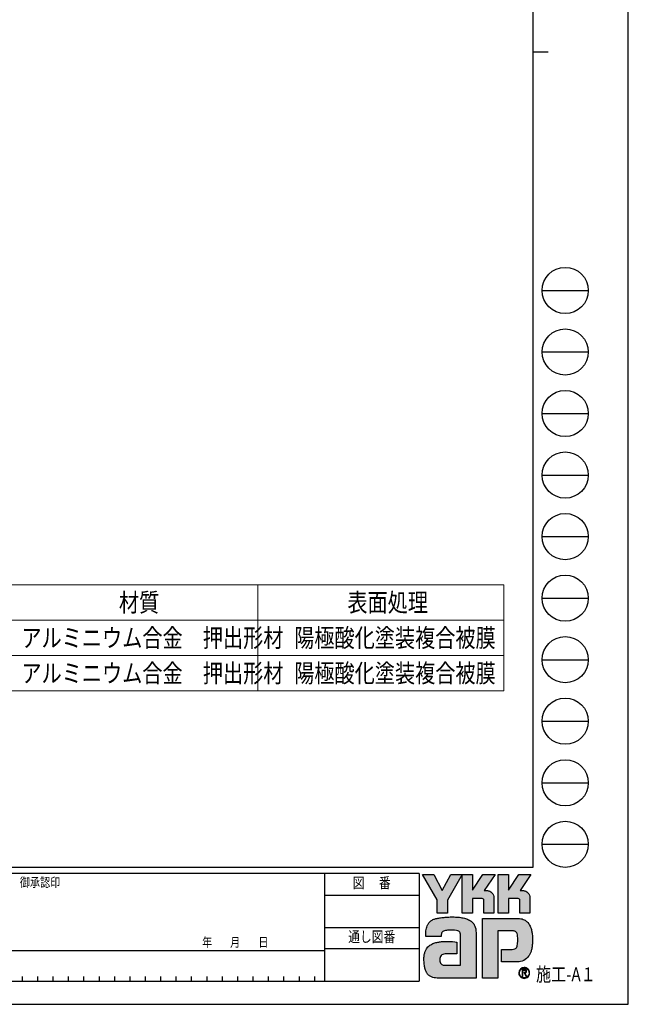
# Model space of a CAD drawing. Units: millimetres. Extents: x 0 to 8410, y 0 to 5940.
# Drawn here: x 6432 to 8410, y 0 to 3200 of the extents above; entities that cross this region are included whole.
import ezdxf
from ezdxf.enums import TextEntityAlignment as Align

# ---------------------------------------------------------------- set-up
doc = ezdxf.new("R2010")
doc.units = ezdxf.units.MM
doc.layers.add('USER1', color=3, linetype='Continuous', lineweight=13)
doc.layers.add('YKK_ZWAK', color=7, linetype='Continuous', lineweight=30)
doc.styles.add('text-b', font='extslim2.shx', dxfattribs={"width": 0.8, "bigfont": 'extfont2.shx'})

msp = doc.modelspace()

# ---------------------------------------------------------------- hatches: boundary and pattern name
at = {"layer": 'YKK_ZWAK', "linetype": 'ByBlock', "lineweight": -2}
h = msp.add_hatch(color=256, dxfattribs=at)
edge = h.paths.add_edge_path()
edge.add_arc((8071.699743638502, 101.8440997120164), 17.60746892393451, 44.93442000000285, 90.08535600000255)
edge.add_arc((8071.701705891415, 101.8103019843931), 17.64126964090813, 90.09156552177431, 179.923629932956)
edge.add_arc((8071.59418968362, 101.7911705073003), 17.53378962344496, 179.8606450800951, 225.1439939985764)
edge.add_arc((8071.678286344507, 101.7892219438158), 17.59182972906836, 224.9453553885787, 269.9844512830166)
edge.add_arc((8071.677208071625, 101.8760827517587), 17.67869027553202, 269.9880223087077, 314.9377721061914)
edge.add_arc((8071.796292280636, 101.7619566767586), 17.51378999492805, 314.9257166602815, 360.2350799932708)
edge.add_arc((8071.839445073836, 101.8980011247144), 17.47060770057977, 359.7894949650353, 405.1328750314316)
edge.add_line((8084.164347772398, 114.2802023384955), (8084.164346675578, 114.2802017152738))
edge = h.paths.add_edge_path(flags=16)
edge.add_arc((8071.643626434605, 101.6256216218994), 15.60539496128136, 224.628219000001, 270.1097310000005, ccw=False)
edge.add_arc((8071.527234358711, 101.767044031254), 15.62297575417259, 179.755127369646, 225.2972179378844, ccw=False)
edge.add_arc((8071.591169523911, 101.8671462026368), 15.68680365113114, 134.8007046283088, 180.1217460165476, ccw=False)
edge.add_arc((8071.636904949434, 101.9561537519442), 15.65616367897303, 89.86602478721397, 135.148996271344, ccw=False)
edge.add_arc((8071.705201628127, 101.8371095170442), 15.77519693816796, 45.03107645709707, 90.11509058956278, ccw=False)
edge.add_arc((8071.71573311829, 101.8320443487986), 15.77134150459539, 0.0064280881064178175, 45.071149570043985, ccw=False)
edge.add_arc((8071.648433335253, 101.8588978974238), 15.83866105162768, 270.09072013900766, 359.9092589945101, ccw=False)
edge.add_line((8071.673511708285, 86.02025669991092), (8071.673513357556, 86.02025527985468))
edge = h.paths.add_edge_path(flags=0)
edge.add_arc((8074.008161172626, 107.4972776171567), 3.352834554276566, -1.6106014017748862, 42.86139266983258, ccw=False)
edge.add_line((8077.359671127938, 107.4030408526595), (8077.220407717986, 106.3316013750323))
edge.add_line((8077.220407717986, 106.3316013750323), (8076.836987703456, 105.4869905901551))
edge.add_line((8076.836987703456, 105.4869905901551), (8076.261348266239, 104.8434290954457))
edge.add_line((8076.261348266239, 104.8434290954456), (8075.546129000876, 104.3751065090581))
edge.add_line((8075.546129000876, 104.3751065090581), (8074.743290281359, 104.0558728388593))
edge.add_line((8074.743290281359, 104.0558728388593), (8073.904452871365, 103.8595780927157))
edge.add_line((8073.904452871365, 103.8595780927157), (8073.082256365459, 103.7610911093565))
edge.add_line((8073.082256365459, 103.7610911093565), (8072.328661137619, 103.7339222863609))
edge.add_line((8072.328661137619, 103.7339222863609), (8070.344318228071, 103.7339222863609))
edge.add_line((8070.344318228071, 103.7339222863609), (8071.345828965752, 102.0304370845339))
edge.add_line((8071.345828965752, 102.0304370845339), (8077.893175697413, 90.7845820260606))
edge.add_line((8077.893175697409, 90.7845820260606), (8080.513948285632, 90.7845820260606))
edge.add_line((8080.513948285632, 90.7845820260606), (8074.200593042018, 101.6093203281014))
edge.add_line((8074.200593042018, 101.6093203281014), (8074.791514942173, 101.7268254875575))
edge.add_line((8074.791514942173, 101.7268254875575), (8075.355268019334, 101.8759144037461))
edge.add_line((8075.355268019334, 101.8759144037461), (8075.89015422206, 102.0562474663797))
edge.add_line((8075.89015422206, 102.0562474663797), (8076.39515471949, 102.2678246754583))
edge.add_line((8076.39515471949, 102.2678246754583), (8076.867892239617, 102.5106460309818))
edge.add_line((8076.867892239617, 102.5106460309818), (8077.307687561857, 102.7847115329504))
edge.add_line((8077.307687561857, 102.7847115329504), (8077.712503024493, 103.0893419607893))
edge.add_line((8077.712503024493, 103.0893419607893), (8078.080300965796, 103.4248769247852))
edge.add_arc((8074.074070987469, 107.2430610076502), 5.534293842026559, 316.3767372757107, 361.6565045120804)
edge.add_line((8079.606052008886, 107.4030432209456), (8079.581718046593, 107.9888995777667))
edge.add_line((8079.581718046593, 107.9888995777667), (8079.508362224506, 108.5536714857887))
edge.add_line((8079.508362224506, 108.5536714857887), (8079.387460962175, 109.0956895045518))
edge.add_line((8079.387460962175, 109.0956895045518), (8079.218674649316, 109.6122367517566))
edge.add_line((8079.218674649316, 109.6122367517566), (8079.003361727073, 110.1019547862531))
edge.add_line((8079.003361727073, 110.1019547862531), (8078.741182585165, 110.5621267257419))
edge.add_line((8078.741182585165, 110.5621267257419), (8078.433495664741, 110.9917337393605))
edge.add_line((8078.433495664741, 110.9917337393605), (8078.080300965796, 111.3880589448095))
edge.add_line((8078.080300965796, 111.3880589448095), (8077.617412144007, 111.7972893411815))
edge.add_line((8077.617412144007, 111.7972893411815), (8077.103242168817, 112.1538801429994))
edge.add_line((8077.103242168817, 112.1538801429994), (8076.540507922516, 112.4578313502632))
edge.add_line((8076.540507922516, 112.4578313502632), (8075.931586677127, 112.7077845218231))
edge.add_line((8075.931586677127, 112.7077845218231), (8075.278516094369, 112.9034000473917))
edge.add_line((8075.278516094369, 112.9034000473917), (8074.583673446257, 113.0436590961068))
edge.add_line((8074.583673446257, 113.0436590961068), (8073.849436004799, 113.1285616679682))
edge.add_line((8073.849436004799, 113.1285616679682), (8073.077501821435, 113.1570889321136))
edge.add_line((8073.077501821435, 113.1570889321137), (8065.498419036513, 113.1570889321137))
edge.add_line((8065.498419036513, 113.1570889321137), (8065.498419036513, 90.85929628929871))
edge.add_line((8065.498419036513, 90.85929628929871), (8067.789090425334, 90.85929628929871))
edge.add_line((8067.789090425334, 90.85929628929871), (8067.789090425334, 110.8827188370905))
edge.add_line((8067.789090425334, 110.8827188370905), (8073.077501821435, 110.8827188370905))
edge.add_line((8073.077501821435, 110.8827188370905), (8073.623595163649, 110.864719491856))
edge.add_line((8073.623595163647, 110.864719491856), (8074.137425528553, 110.8114006767269))
edge.add_line((8074.137425528553, 110.8114006767269), (8074.617634475002, 110.7231020019911))
edge.add_line((8074.617634475002, 110.7231020019911), (8075.062863561845, 110.6005026882233))
edge.add_line((8075.062863561845, 110.6005026882233), (8075.471754347928, 110.4442819559983))
edge.add_line((8075.471754347928, 110.4442819559983), (8075.842948392105, 110.2547794156036))
edge.add_line((8075.842948392105, 110.2547794156036), (8076.174747642939, 110.0323346773269))
edge.add_line((8076.174747642937, 110.0323346773269), (8076.465793659279, 109.7779665720306))
edge = h.paths.add_edge_path()
edge.add_arc((7838.368876751822, 45.94053921110367), 238.0028854164259, 87.51793533789117, 91.66438817798303, ccw=False)
edge.add_arc((7841.460670206267, 112.2238646296812), 171.6479889324786, 81.92630775827178, 87.59083149003902, ccw=False)
edge.add_arc((7850.587459734436, 174.7698156796641), 108.4404435454751, 73.67137372319672, 82.0594330221652, ccw=False)
edge.add_arc((7864.126025734535, 220.0822248061167), 61.14992005635714, 60.60528288235503, 73.90849856205972, ccw=False)
edge.add_arc((7869.668690823146, 231.1354965118695), 48.80282772042599, 52.173471518694726, 59.905419987328685, ccw=False)
edge.add_arc((7874.625693885285, 237.5521925872233), 40.6944741192941, 43.55041761169451, 52.145605771503426, ccw=False)
edge.add_arc((7877.356504975942, 240.1913862279744), 36.89689698669204, 34.48659260316282, 43.5018201335609, ccw=False)
edge.add_arc((7877.375560093496, 240.2476320007015), 36.84936070070587, 25.589150532184817, 34.43128324084961, ccw=False)
edge.add_arc((7874.096843978333, 238.7113655055446), 40.47002977378766, 17.430889992148195, 25.545905045019026, ccw=False)
edge.add_line((7912.708448194006, 250.8343737866387), (7914.127321716263, 245.0980628767366))
edge.add_line((7914.127321716263, 245.0980628767366), (7914.931179266651, 238.9572296591455))
edge.add_line((7914.931179266651, 238.9572296591455), (7915.184868151373, 232.4139582509314))
edge.add_line((7915.184868151371, 232.4139582509314), (7915.184868151371, 85))
edge.add_line((7915.184868151371, 84.99999999999999), (7794.552237558145, 85.00000000000014))
edge.add_arc((7794.058422889453, 177.9026929356539), 92.9040053368173, 263.6848746649659, 270.30454692996716, ccw=False)
edge.add_arc((7789.801088644252, 139.9912781939369), 54.75438053932343, 253.691018885623, 263.74909316651605, ccw=False)
edge.add_arc((7784.772394305888, 122.7188653221762), 36.7648515796752, 239.8785013092501, 253.6535482446689, ccw=False)
edge.add_arc((7782.026075571899, 117.7239790843846), 31.06653594424761, 223.6420534782413, 239.6366294170112, ccw=False)
edge.add_arc((7785.335551200498, 120.635134094239), 35.47106877730126, 208.2977657543149, 223.355606159757, ccw=False)
edge.add_arc((7800.00428678726, 128.4420053640282), 52.08776822076726, 196.3102007627962, 208.2099283034402, ccw=False)
edge.add_arc((7833.692694029115, 138.3940807081978), 87.21535973156637, 187.8047148541562, 196.3697110093865, ccw=False)
edge.add_arc((7897.496969579555, 147.3684827548413), 151.6474625896684, 181.9094794174699, 187.8904176513079, ccw=False)
edge.add_arc((7843.132965815566, 146.5129581405301), 97.28984060791895, 174.5558801097798, 182.4727230497099, ccw=False)
edge.add_arc((7813.981852179944, 149.3049198473097), 68.00533601117411, 164.9753667854606, 174.5673877291292, ccw=False)
edge.add_arc((7797.457052887565, 153.7109472093151), 50.90326034781417, 153.891777935297, 164.9434116692619, ccw=False)
edge.add_arc((7789.928072917767, 157.3311678257037), 42.54940654405517, 142.0468818398376, 153.8077060405064, ccw=False)
edge.add_arc((7788.474955217282, 158.3719693887292), 40.76355778361718, 130.6022050713186, 141.944269337734, ccw=False)
edge.add_arc((7790.875174335808, 155.4865749053497), 44.51638816741004, 120.6072426230107, 130.5308147201121, ccw=False)
edge.add_arc((7795.615211250198, 147.426601044808), 53.86682392469975, 112.58837614452091, 120.5816154340441, ccw=False)
edge.add_arc((7801.993383188078, 132.1012129153205), 70.46648038479611, 106.6130308198974, 112.5902350136696, ccw=False)
edge.add_arc((7812.024133998486, 98.38632810638573), 105.6418826424866, 99.87193010640078, 106.59824860692831, ccw=False)
edge.add_arc((7817.643801544192, 66.72750844184088), 137.7954590034383, 94.78469170294778, 99.9171141639502, ccw=False)
edge.add_arc((7820.379478287978, 35.22933319151607), 169.4120848001592, 90.80098592879739, 94.81811646898808, ccw=False)
edge.add_arc((7820.795441206619, 11.7744954196069), 192.8704656492179, 87.57779436069058, 90.82713927416393, ccw=False)
edge.add_line((7828.946701035109, 204.4726362589897), (7838.40747241711, 203.8483181430207))
edge.add_line((7838.40747241711, 203.8483181430207), (7845.844937712167, 203.0145748873418))
edge.add_line((7845.844937712167, 203.0145748873418), (7850.710194690114, 202.2334712262169))
edge.add_line((7850.710194690114, 202.2334712262169), (7852.45375390586, 201.7671863015542))
edge.add_line((7852.45375390586, 201.7671863015542), (7852.45375390586, 163.5274075454684))
edge.add_line((7852.45375390586, 163.5274075454684), (7846.922181543944, 164.1111976295873))
edge.add_line((7846.922181543944, 164.1111976295873), (7840.855722979305, 164.4396007775472))
edge.add_line((7840.855722979305, 164.4396007775472), (7834.646288483651, 164.5666150250518))
edge.add_line((7834.646288483651, 164.5666150250518), (7828.686467549268, 164.5475968489549))
edge.add_line((7828.686467549268, 164.5475968489549), (7823.368170447868, 164.4375631158225))
edge.add_line((7823.368170447868, 164.4375631158225), (7819.083647061455, 164.290851471646))
edge.add_line((7819.083647061455, 164.290851471646), (7816.225147272027, 164.1624787829915))
edge.add_line((7816.225147272027, 164.1624787829915), (7815.185260571867, 164.1078015267128))
edge.add_line((7815.185260571867, 164.1078015267128), (7810.862021612685, 163.3178679981145))
edge.add_line((7810.862021612685, 163.3178679981145), (7807.134119487392, 162.0806677209501))
edge.add_line((7807.134119487392, 162.0806677209501), (7804.002233416571, 160.3877104380339))
edge.add_line((7804.002233416572, 160.3877104380339), (7801.466703010504, 158.2311851127544))
edge.add_line((7801.466703010504, 158.2311851127544), (7799.526849048614, 155.602941098213))
edge.add_line((7799.526849048614, 155.602941098213), (7798.183350751479, 152.4955069680858))
edge.add_line((7798.183350751479, 152.4955069680858), (7797.435868508812, 148.9003924651869))
edge.add_line((7797.435868508812, 148.9003924651869), (7797.285081541187, 144.8097865529048))
edge.add_line((7797.285081541187, 144.8097865529048), (7797.762233995047, 140.3113086854006))
edge.add_line((7797.762233995047, 140.3113086854006), (7798.717897343919, 136.5925760378713))
edge.add_line((7798.717897343919, 136.5925760378713), (7800.092639787497, 133.5826100602411))
edge.add_line((7800.092639787497, 133.5826100602411), (7801.827029525482, 131.2104322024336))
edge.add_line((7801.827029525482, 131.2104322024336), (7803.860615926706, 129.4050639143729))
edge.add_line((7803.860615926706, 129.4050639143729), (7806.133967190866, 128.0948474254077))
edge.add_line((7806.133967190866, 128.0948474254077), (7808.587311907375, 127.2094834060371))
edge.add_line((7808.587311907375, 127.2094834060371), (7811.160539055349, 126.6773140856098))
edge.add_line((7811.160539055349, 126.6773140856098), (7864.26234321063, 126.6773140856098))
edge.add_line((7864.26234321063, 126.6773140856098), (7864.26234321063, 224.9262306333311))
edge.add_line((7864.26234321063, 224.9262306333311), (7864.277625673564, 226.874235242119))
edge.add_line((7864.277625673564, 226.874235242119), (7864.176082197619, 228.7784301238264))
edge.add_line((7864.176082197619, 228.7784301238264), (7863.926808246635, 230.6133445068949))
edge.add_line((7863.926808246635, 230.6133445068949), (7863.499238894738, 232.3538472300534))
edge.add_line((7863.499238894738, 232.3538472300534), (7862.862469605778, 233.9754863526062))
edge.add_line((7862.862469605778, 233.9754863526063), (7861.985595843595, 235.4527911029946))
edge.add_line((7861.985595843595, 235.4527911029945), (7860.837373461741, 236.7613095405225))
edge.add_line((7860.837373461741, 236.7613095405225), (7859.387577144636, 237.8755708936314))
edge.add_line((7859.387577144636, 237.8755708936314), (7856.273350808759, 239.0981679284355))
edge.add_line((7856.273350808759, 239.0981679284355), (7851.293984774234, 240.1339793051446))
edge.add_line((7851.293984774234, 240.1339793051446), (7844.941234737276, 240.8981024518972))
edge.add_line((7844.941234737276, 240.8981024518972), (7837.707196004396, 241.3059744071193))
edge.add_line((7837.707196004396, 241.3059744071193), (7830.083624271818, 241.2733718195245))
edge.add_line((7830.083624271818, 241.2733718195245), (7822.562614846018, 240.7160713378227))
edge.add_arc((7829.565690495147, 178.0063475130001), 63.09954461589193, 96.37207465332192, 102.7534079932569)
edge.add_arc((7822.990235967669, 206.3711453916138), 33.98329973755922, 102.4978957058443, 112.8463169705322)
edge.add_line((7809.795856942372, 237.688441302813), (7807.472710943978, 236.379927187721))
edge.add_line((7807.472710943978, 236.379927187721), (7805.65885239873, 234.7820607852895))
edge.add_line((7805.65885239873, 234.7820607852895), (7804.287845668316, 232.9165814763508))
edge.add_line((7804.287845668316, 232.9165814763509), (7803.292108305524, 230.8048847090142))
edge.add_line((7803.292108305524, 230.8048847090142), (7802.605416304309, 228.4690451519634))
edge.add_line((7802.605416304309, 228.4690451519634), (7802.160866438042, 225.9307978635951))
edge.add_line((7802.160866438042, 225.9307978635951), (7801.890876259522, 223.2111986817309))
edge.add_line((7801.890876259523, 223.2111986817309), (7801.729221762697, 220.3326618853421))
edge.add_line((7801.729221762697, 220.3326618853421), (7751.744360825593, 220.2110814024366))
edge.add_line((7751.744360825593, 220.2110814024366), (7751.890053638907, 227.0474364887161))
edge.add_line((7751.890053638907, 227.0474364887161), (7752.16785485404, 234.7280627495847))
edge.add_arc((7842.80465831312, 229.5415451119436), 90.78507645249684, 171.5562215410652, 176.7249302595971, ccw=False)
edge.add_arc((7812.041073761823, 234.1331907221142), 59.68072909591978, 163.4838524863008, 171.5798233267276, ccw=False)
edge.add_arc((7796.605315999328, 238.7123013346301), 43.58008109155185, 152.2125045740734, 163.4864976584933, ccw=False)
edge.add_arc((7789.936601289025, 242.1607316588866), 36.07279508920198, 138.0385215069419, 152.1201504079557, ccw=False)
edge.add_arc((7789.93141676638, 241.9920314080752), 36.18196773988792, 122.60462867217839, 137.8343845030835, ccw=False)
edge.add_arc((7794.715303347276, 234.2540974358622), 45.27843077987834, 108.37420791968111, 122.4280899168763, ccw=False)
edge.add_arc((7802.292706793274, 207.3077861530989), 73.25111805342314, 100.9315937394664, 107.3549899713762, ccw=False)
edge.add_arc((7827.053177233485, 87.18251487375372), 195.8981124193156, 97.86054447666328, 101.37937906247248, ccw=False)
edge.add_arc((7838.677903115433, 6.418804497566924), 277.493180782217, 94.9020122383061, 97.95760039022957, ccw=False)
edge.add_arc((7839.469601618434, -0.0454555164845516), 284.0015470024212, 91.61689723320723, 94.94970856324022, ccw=False)
edge = h.paths.add_edge_path()
edge.add_arc((8018.405261283088, 194.883069952641), 78.9742424913182, 339.22498221091587, 347.3145741352372, ccw=False)
edge.add_arc((8055.359695399589, 180.5741956625366), 39.34815393326459, 326.2325061058077, 339.6193101912123, ccw=False)
edge.add_arc((8040.413175083051, 191.7134972569405), 57.97251228366087, 318.6736738685102, 325.2911172618525, ccw=False)
edge.add_arc((8046.228464891918, 186.6130329392992), 50.23738334831034, 311.5703269329227, 318.6624294560623, ccw=False)
edge.add_line((8079.562920186843, 149.0283448885021), (8074.949773336124, 145.4428201287032))
edge.add_line((8074.949773336122, 145.4428201287032), (8070.144287768767, 142.6240547429049))
edge.add_line((8070.144287768767, 142.6240547429049), (8065.182921079474, 140.5205086224669))
edge.add_line((8065.182921079474, 140.5205086224669), (8060.10099273814, 139.0812402242726))
edge.add_line((8060.10099273814, 139.0812402242726), (8054.93484104552, 138.2553080052048))
edge.add_line((8054.93484104552, 138.2553080052049), (8049.719785471504, 137.9910912015723))
edge.add_line((8049.719785471504, 137.9910912015723), (7998.359502870242, 137.9910912015723))
edge.add_line((7998.359502870242, 137.9910912015723), (7998.359502870242, 178.3371329603955))
edge.add_line((7998.359502870242, 178.3371329603955), (8027.321468183606, 178.3371329603955))
edge.add_line((8027.321468183606, 178.3371329603955), (8032.661500343399, 178.4115076133461))
edge.add_line((8032.661500343399, 178.4115076133461), (8037.356612567334, 178.8662457882358))
edge.add_line((8037.356612567334, 178.8662457882358), (8041.386088627874, 180.0480895885456))
edge.add_arc((8036.718938899856, 190.5718195454982), 11.51221867367882, 293.9167198020605, 314.0937636770703)
edge.add_arc((8035.14967874538, 191.9571009498386), 13.60005442076926, 314.7809858171797, 333.9292818603019)
edge.add_arc((8025.04920680372, 196.8614928300238), 24.82823217337466, 334.0067642612878, 347.3498910530277)
edge.add_arc((7997.496686258596, 203.2419818709085), 53.10958379585995, 347.1430841970991, 355.4000769567)
edge.add_arc((7937.20279214902, 208.4236389825372), 113.6253047071514, 355.2339044354762, 360.2919344246406)
edge.add_line((8050.826621932722, 209.0025820514527), (8050.764087105397, 215.3682387034624))
edge.add_line((8050.764087105397, 215.3682387034625), (8050.460475508421, 221.1022187966937))
edge.add_line((8050.460475508421, 221.1022187966937), (8049.742199750474, 226.1376205286494))
edge.add_line((8049.742199750474, 226.1376205286495), (8048.436737805534, 230.4072010624174))
edge.add_arc((8035.712261590049, 225.0960617153186), 13.78841891308454, 22.65543833575849, 39.38165319252862)
edge.add_arc((8037.652317905697, 226.5794060510672), 11.34803507427674, 39.80779662169855, 59.7537818176739)
edge.add_arc((8036.270352580341, 223.9835565113691), 14.28708048026977, 60.2099075952312, 77.92418213913811)
edge.add_arc((8034.141625470493, 213.9894069733661), 24.505419612029, 77.94572257653994, 90.63794058773097)
edge.add_line((8033.868783754716, 238.4933076375409), (7986.193983153369, 238.4933220064949))
edge.add_line((7986.193983153369, 238.4933220064949), (7986.193983153369, 85))
edge.add_line((7986.193983153369, 84.99999999999999), (7936.230178054086, 84.99999999999999))
edge.add_line((7936.230178054086, 84.99999999999999), (7936.230178054086, 279.2085201477715))
edge.add_line((7936.230178054086, 279.2085201477715), (8052.352444419783, 279.2085201477714))
edge.add_arc((8050.454723589988, 225.786903213103), 53.45531311537044, 78.73197638228368, 87.96551099663088, ccw=False)
edge.add_arc((8052.022233452078, 233.8022746385592), 45.28816670859781, 69.0303397675134, 78.69541395760581, ccw=False)
edge.add_arc((8053.483492731583, 237.6989413418757), 41.12664093330892, 59.39483710465089, 68.98849810507397, ccw=False)
edge.add_arc((8054.158936947386, 238.8861267011587), 39.76096028450432, 50.30120407773393, 59.36159834971329, ccw=False)
edge.add_arc((8053.912824660228, 238.6068789112341), 40.13302329272998, 42.05209438652213, 50.28551138205171, ccw=False)
edge.add_line((8083.713044558317, 265.4882191427113), (8086.9719775117, 261.3755839540037))
edge.add_line((8086.971977511696, 261.3755839540036), (8089.413096257855, 257.3909364514046))
edge.add_line((8089.413096257855, 257.3909364514046), (8091.116241849396, 253.7849544193049))
edge.add_arc((8034.092212487051, 227.188326936123), 62.92154256053493, 14.762666767432506, 25.004857483356773, ccw=False)
edge.add_arc((7995.501847499451, 216.670452798219), 102.9186976224796, 7.913901303101682, 14.95041339176612, ccw=False)
edge.add_arc((7956.956433847469, 211.0657829903963), 141.8688964173969, 2.5437612488565833, 8.012513468652287, ccw=False)
edge.add_arc((7934.862735084708, 209.9038021642562), 163.9924949756645, -2.235807907604226, 2.606741948428123, ccw=False)
edge.add_arc((7941.169609556879, 209.4982064780563), 157.6746789249186, 352.8936963416039, 357.82205712252266, ccw=False)
edge.add_arc((7974.149699389336, 205.2072843256961), 124.4172256635881, 347.15165836895227, 352.9756549716377, ccw=False)
edge = h.paths.add_edge_path()
edge.add_arc((7949.81593663647, 344.8108816871174), 24.97748057372807, 78.2679820538109, 90.11215451062168, ccw=False)
edge.add_arc((7950.173950484039, 346.6288963641474), 23.12465678617571, 66.19963222081822, 78.22058292401289, ccw=False)
edge.add_line((7959.505932772801, 367.7869647552047), (7963.549108796785, 365.4776410295685))
edge.add_line((7963.549108796785, 365.4776410295685), (7966.972720104523, 362.4663166107885))
edge.add_line((7966.972720104523, 362.4663166107885), (7969.72526148427, 358.8813904165129))
edge.add_line((7969.72526148427, 358.8813904165129), (7971.755451782621, 354.8505559148211))
edge.add_line((7971.755451782621, 354.8505559148211), (7973.010991015306, 350.5025254046553))
edge.add_line((7973.010991015306, 350.5025254046553), (7973.441277249498, 345.9649923540949))
edge.add_line((7973.441277249498, 345.9649923540949), (7973.441277249498, 295.7817990091225))
edge.add_line((7973.441277249498, 295.7817990091225), (7940.410441082256, 295.7817990091225))
edge.add_line((7940.410441082256, 295.7817990091225), (7940.410441082254, 338.5903549622138))
edge.add_arc((7935.724277553678, 338.7066687690901), 4.687606800725922, 358.5781712163345, 452.1682981404213)
edge.add_line((7935.546922375817, 343.390919259734), (7903.769547559464, 343.3910859855446))
edge.add_line((7903.769547559464, 343.3910859855446), (7903.769547559464, 295.9033794920281))
edge.add_line((7903.769547559464, 295.9033794920281), (7869.9141376143, 295.9033794920281))
edge.add_line((7869.914137614298, 295.9033794920281), (7869.914137614298, 422.0000000000001))
edge.add_line((7869.914137614298, 422.0000000000001), (7903.769547559463, 422.0000000000001))
edge.add_line((7903.769547559464, 422.0000000000001), (7903.769547559464, 370.41523499874))
edge.add_line((7903.769547559464, 370.41523499874), (7937.069015464079, 422.0000000000001))
edge.add_line((7937.069015464079, 422.0000000000001), (7976.838738565105, 422.0000000000001))
edge.add_line((7976.838738565105, 422.0000000000001), (7941.159281766072, 369.7883144081154))
edge.add_line((7941.159281766072, 369.7883144081154), (7942.423990476519, 369.7883144081154))
edge.add_line((7942.423990476519, 369.7883144081154), (7943.819449147634, 369.7883144081154))
edge.add_line((7943.819449147634, 369.7883144081154), (7945.252604560653, 369.7883144081154))
edge.add_line((7945.252604560653, 369.7883144081154), (7946.632101548257, 369.7883144081154))
edge.add_line((7946.632101548257, 369.7883144081154), (7947.865226501973, 369.7883144081154))
edge.add_line((7947.865226501973, 369.7883144081154), (7948.860284644188, 369.7883144081154))
edge.add_line((7948.860284644188, 369.7883144081154), (7949.524901976719, 369.7883144081154))
edge.add_line((7949.52490197672, 369.7883144081154), (7949.767044111661, 369.7883144081154))
h.paths.add_polyline_path([(7741.019807558352, 422.0000000000001), (7777.83118544544, 422.0000000000001), (7805.471387520062, 369.9003858029723), (7833.038912993171, 422.0000000000001), (7869.876440872393, 422.0000000000001), (7822.671629748317, 338.0099609809694), (7822.671629748317, 295.866022360409), (7789.097077510874, 295.866022360409), (7789.097077510874, 339.1425612896004)])
edge = h.paths.add_edge_path()
edge.add_arc((8066.77882280524, 344.7662993813761), 25.02205969309315, 78.2785069830033, 90.10825959996419, ccw=False)
edge.add_arc((8067.123752393909, 346.5210653864041), 23.2338199313337, 66.2482987955566, 78.2322632326792, ccw=False)
edge.add_line((8076.481727887275, 367.786969629281), (8080.536702174892, 365.4776410295685))
edge.add_line((8080.536702174892, 365.4776410295685), (8083.974237504412, 362.4663166107885))
edge.add_line((8083.974237504412, 362.4663166107885), (8086.740363295657, 358.8813904165129))
edge.add_line((8086.740363295659, 358.8813904165129), (8088.782439954069, 354.8505559148211))
edge.add_line((8088.782439954069, 354.8505559148211), (8090.046809054227, 350.5025254046553))
edge.add_line((8090.046809054227, 350.5025254046553), (8090.479812170721, 345.9649923540949))
edge.add_line((8090.479812170721, 345.9649923540949), (8090.479812170721, 295.8660223604091))
edge.add_line((8090.479812170721, 295.866022360409), (8057.373922129952, 295.866022360409))
edge.add_line((8057.373922129952, 295.866022360409), (8057.373922129952, 338.5903549622137))
edge.add_arc((8052.709680666508, 338.728834791916), 4.66629672144151, 358.2994062850051, 452.4345457850627)
edge.add_line((8052.511465458222, 343.3909197143235), (8020.769706518207, 343.3910859855447))
edge.add_line((8020.769706518207, 343.3910859855446), (8020.769706518207, 295.866022360409))
edge.add_line((8020.769706518207, 295.866022360409), (7986.895957617521, 295.866022360409))
edge.add_line((7986.89595761752, 295.866022360409), (7986.89595761752, 422))
edge.add_line((7986.89595761752, 422.0000000000001), (8020.769706518203, 422.0000000000001))
edge.add_line((8020.769706518207, 422.0000000000001), (8020.769706518207, 370.41523499874))
edge.add_line((8020.769706518207, 370.41523499874), (8054.032496511776, 422.0000000000001))
edge.add_line((8054.032496511775, 422.0000000000001), (8093.802559223091, 422.0000000000001))
edge.add_line((8093.802559223091, 422.0000000000001), (8058.122762813772, 369.7883144081154))
edge.add_line((8058.122762813772, 369.7883144081154), (8059.401055935714, 369.7883144081154))
edge.add_line((8059.401055935714, 369.7883144081154), (8060.802627592002, 369.7883144081154))
edge.add_line((8060.802627592002, 369.7883144081154), (8062.236801835886, 369.7883144081154))
edge.add_line((8062.236801835886, 369.7883144081154), (8063.613581941188, 369.7883144081154))
edge.add_line((8063.61358194119, 369.7883144081154), (8064.841612740593, 369.7883144081154))
edge.add_line((8064.841612740593, 369.7883144081154), (8065.831237118208, 369.7883144081154))
edge.add_line((8065.831237118208, 369.7883144081154), (8066.491439517005, 369.7883144081154))
edge.add_line((8066.491439517005, 369.7883144081154), (8066.731543990226, 369.7883144081154))

# ---------------------------------------------------------------- linework, layer by layer
at = {"layer": 'USER1', "linetype": 'Continuous'}
for p, q in [((5605.96518432, 1363.59185714), (8005.96518432, 1363.59185714)), ((7205.96518432, 1363.59185714), (7205.96518432, 1018.59185714)), ((8005.96518432, 1363.59185714), (8005.96518432, 1018.59185714)), ((5605.96518432, 1248.59185714), (8005.96518432, 1248.59185714)), ((5605.96518432, 1133.59185714), (8005.96518432, 1133.59185714)), ((5605.96518432, 1018.59185714), (8005.96518432, 1018.59185714))]:
    msp.add_line(p, q, dxfattribs=at)
at = {"layer": 'YKK_ZWAK'}
for p, q in [((8410, 0), (8410, 5940)), ((8100.01980756, 5745), (8100.01980756, 445)), ((8100.01980756, 3095), (8150.01980756, 3095)), ((8130.01980756, 2320), (8280.01980756, 2320)), ((8130.01980756, 2120), (8280.01980756, 2120)), ((8130.01980756, 1920), (8280.01980756, 1920)), ((8130.01980756, 1720), (8280.01980756, 1720)), ((8130.01980756, 1520), (8280.01980756, 1520)), ((8130.01980756, 1320), (8280.01980756, 1320)), ((8130.01980756, 1120), (8280.01980756, 1120)), ((8130.01980756, 920), (8280.01980756, 920)), ((8130.01980756, 720), (8280.01980756, 720)), ((8130.01980756, 520), (8280.01980756, 520)), ((8100.01980756, 445), (300.01980756, 445)), ((7422.51980756, 425), (6390.01980756, 425)), ((7422.51980756, 425), (7422.51980756, 75)), ((7730.01980756, 425), (7422.51980756, 425)), ((7730.01980756, 425), (7730.01980756, 75)), ((7422.51980756, 355), (7730.01980756, 355)), ((7422.51980756, 250), (7730.01980756, 250)), ((6390.01980756, 175), (7422.51980756, 175)), ((7730.01980756, 180), (7422.51980756, 180)), ((6390.01980756, 75), (7422.51980756, 75)), ((6440.01980756, 90), (6440.01980756, 75)), ((6490.01980756, 90), (6490.01980756, 75)), ((6540.01980756, 90), (6540.01980756, 75)), ((6590.01980756, 90), (6590.01980756, 75)), ((6640.01980756, 90), (6640.01980756, 75)), ((6690.01980756, 90), (6690.01980756, 75)), ((6740.01980756, 90), (6740.01980756, 75)), ((6790.01980756, 90), (6790.01980756, 75)), ((6840.01980756, 90), (6840.01980756, 75)), ((6890.01980756, 90), (6890.01980756, 75)), ((6940.01980756, 90), (6940.01980756, 75)), ((6990.01980756, 90), (6990.01980756, 75)), ((7040.01980756, 90), (7040.01980756, 75)), ((7090.01980756, 90), (7090.01980756, 75)), ((7140.01980756, 90), (7140.01980756, 75)), ((7190.01980756, 90), (7190.01980756, 75)), ((7240.01980756, 90), (7240.01980756, 75)), ((7290.01980756, 90), (7290.01980756, 75)), ((7340.01980756, 90), (7340.01980756, 75)), ((7390.01980756, 90), (7390.01980756, 75)), ((7422.51980756, 75), (7730.01980756, 75)), ((0, 0), (8410, 0))]:
    msp.add_line(p, q, dxfattribs=at)
at = {"layer": 'YKK_ZWAK', "linetype": 'ByBlock', "lineweight": -2}
msp.add_lwpolyline([(7741.01980756, 422), (7777.83118545, 422), (7805.47138752, 369.9003858), (7833.03891299, 422), (7869.87644087, 422), (7822.67162975, 338.00996098), (7822.67162975, 295.86602236), (7789.09707751, 295.86602236), (7789.09707751, 339.14256129)], close=True, dxfattribs=at)
for points in [[(7949.76704411, 369.78831441, -0.05172601), (7954.89471945, 369.26656612, -0.05249945), (7959.50593277, 367.78696476), (7963.5491088, 365.47764103), (7966.9727201, 362.46631661), (7969.72526148, 358.88139042), (7971.75545178, 354.85055591), (7973.01099102, 350.5025254), (7973.44127725, 345.96499235), (7973.44127725, 295.78179901), (7940.41044108, 295.78179901), (7940.41044108, 338.59035496, 0.4326875), (7935.54692238, 343.39091926), (7903.76954756, 343.39108599), (7903.76954756, 295.90337949), (7869.91413761, 295.90337949), (7869.91413761, 422), (7903.76954756, 422), (7903.76954756, 370.415235), (7937.06901546, 422), (7976.83873857, 422), (7941.15928177, 369.78831441), (7942.42399048, 369.78831441), (7943.81944915, 369.78831441), (7945.25260456, 369.78831441), (7946.63210155, 369.78831441), (7947.8652265, 369.78831441), (7948.86028464, 369.78831441), (7949.52490198, 369.78831441)], [(8066.73154399, 369.78831441, -0.05166292), (8071.86216961, 369.26656584, -0.05233762), (8076.48172789, 367.78696963), (8080.53670217, 365.47764103), (8083.9742375, 362.46631661), (8086.7403633, 358.88139042), (8088.78243995, 354.85055591), (8090.04680905, 350.5025254), (8090.47981217, 345.96499235), (8090.47981217, 295.86602236), (8057.37392213, 295.86602236), (8057.37392213, 338.59035496, 0.43551369), (8052.51146546, 343.39091971), (8020.76970652, 343.39108599), (8020.76970652, 295.86602236), (7986.89595762, 295.86602236), (7986.89595762, 422), (8020.76970652, 422), (8020.76970652, 370.415235), (8054.03249651, 422), (8093.80255922, 422), (8058.12276281, 369.78831441), (8059.40105594, 369.78831441), (8060.80262759, 369.78831441), (8062.23680184, 369.78831441), (8063.61358194, 369.78831441), (8064.84161274, 369.78831441), (8065.83123712, 369.78831441), (8066.49143952, 369.78831441)], [(7831.45609046, 283.84301262, -0.01809429), (7848.675985, 283.72013671, -0.02472118), (7865.56805365, 282.17052146, -0.03661616), (7881.07507993, 278.83630794, -0.05811151), (7894.13983878, 273.35964732, -0.0337498), (7899.59813944, 269.68344197, -0.03752118), (7904.11976158, 265.59038431, -0.03935665), (7907.76909358, 261.08290273, -0.03860024), (7910.61052654, 256.16342256, -0.03542324), (7912.70844819, 250.83437379), (7914.12732172, 245.09806288), (7914.93117927, 238.95722966), (7915.18486815, 232.41395825), (7915.18486815, 85), (7794.55223756, 85, -0.0288918), (7783.83928889, 85.56243353, -0.04391483), (7774.42511928, 87.44014353, -0.06017746), (7766.32249301, 90.91862234, -0.06990303), (7759.54429514, 96.28338198, -0.06579693), (7754.10342271, 103.81993651, -0.05196907), (7750.01277477, 113.81380232, -0.03738925), (7747.28523903, 126.55048775, -0.02610269), (7745.93371427, 142.31550832, -0.03455749), (7746.28197997, 155.74332255, -0.04187754), (7748.30131511, 166.93423568, -0.04825926), (7751.7477355, 176.11184492, -0.05136137), (7756.37725952, 183.4997543, -0.04952953), (7761.94589167, 189.32154823, -0.04332683), (7768.20964568, 193.8008363, -0.03489123), (7774.92453223, 197.16120189, -0.02608639), (7781.84657166, 199.62625155, -0.02935753), (7793.9122069, 202.46401767, -0.02239816), (7806.15006222, 204.04277518, -0.01752983), (7818.0112013, 204.62486365, -0.01417889), (7828.94670104, 204.47263626), (7838.40747242, 203.84831814), (7845.84493771, 203.01457489), (7850.71019469, 202.23347123), (7852.45375391, 201.7671863), (7852.45375391, 163.52740755), (7846.92218154, 164.11119763), (7840.85572298, 164.43960078), (7834.64628848, 164.56661503), (7828.68646755, 164.54759685), (7823.36817045, 164.43756312), (7819.08364706, 164.29085147), (7816.22514727, 164.16247878), (7815.18526057, 164.10780153), (7810.86202161, 163.317868), (7807.13411949, 162.08066772), (7804.00223342, 160.38771044), (7801.46670301, 158.23118511), (7799.52684905, 155.6029411), (7798.18335075, 152.49550697), (7797.43586851, 148.90039247), (7797.28508154, 144.80978655), (7797.762234, 140.31130869), (7798.71789734, 136.59257604), (7800.09263979, 133.58261006), (7801.82702953, 131.2104322), (7803.86061593, 129.40506391), (7806.13396719, 128.09484743), (7808.58731191, 127.20948341), (7811.16053906, 126.67731409), (7864.26234321, 126.67731409), (7864.26234321, 224.92623063), (7864.27762567, 226.87423524), (7864.1760822, 228.77843012), (7863.92680825, 230.61334451), (7863.49923889, 232.35384723), (7862.86246961, 233.97548635), (7861.98559584, 235.4527911), (7860.83737346, 236.76130954), (7859.38757714, 237.87557089), (7856.27335081, 239.09816793), (7851.29398477, 240.13397931), (7844.94123474, 240.89810245), (7837.707196, 241.30597441), (7830.08362427, 241.27337182), (7822.56261485, 240.71607134, 0.02785102), (7815.63612221, 239.54917535, 0.04518422), (7809.79585694, 237.6884413), (7807.47271094, 236.37992719), (7805.6588524, 234.78206079), (7804.28784567, 232.91658148), (7803.29210831, 230.80488471), (7802.6054163, 228.46904515), (7802.16086644, 225.93079786), (7801.89087626, 223.21119868), (7801.72922176, 220.33266189), (7751.74436083, 220.2110814), (7751.89005364, 227.04743649), (7752.16785485, 234.72806275, -0.02255657), (7753.00365348, 242.87232291, -0.03534004), (7754.82279223, 251.09955991, -0.04923179), (7758.0507704, 259.02905505, -0.06152013), (7763.1130681, 266.28011417, -0.06655033), (7770.4351672, 272.47204194, -0.06139861), (7780.44255209, 277.22414358, -0.02803469), (7788.40159325, 279.22971091, -0.01535502), (7800.26167727, 281.23994446, -0.01333331), (7814.96557944, 282.89699728, -0.01454316)], [(8095.45177678, 177.54048, -0.03531217), (8092.24463185, 166.87095951, -0.05847747), (8088.06981354, 158.70354434, -0.02888207), (8083.94825918, 153.43153501, -0.03095502), (8079.56292019, 149.02834489), (8074.94977334, 145.44282013), (8070.14428777, 142.62405474), (8065.18292108, 140.52050862), (8060.10099274, 139.08124022), (8054.93484105, 138.25530801), (8049.71978547, 137.9910912), (7998.35950287, 137.9910912), (7998.35950287, 178.33713296), (8027.32146818, 178.33713296), (8032.66150034, 178.41150761), (8037.35661257, 178.86624579), (8041.38608863, 180.04808959, 0.08826713), (8044.7295393, 182.30372061, 0.08374516), (8047.36595885, 185.98014683, 0.05828624), (8049.27474874, 191.42419287, 0.03604352), (8050.43520335, 198.98272148, 0.0220734), (8050.82662193, 209.00258205), (8050.76408711, 215.3682387), (8050.46047551, 221.1022188), (8049.74219975, 226.13762053), (8048.43673781, 230.40720106, 0.07311173), (8046.36983774, 233.84457969, 0.08725118), (8043.36851562, 236.38261898, 0.07744739), (8039.25929358, 237.95448706, 0.05543693), (8033.86878375, 238.49330764), (7986.19398315, 238.49332201), (7986.19398315, 85), (7936.23017805, 85), (7936.23017805, 279.20852015), (8052.35244442, 279.20852015, -0.04031071), (8060.89982973, 278.21180434, -0.04219686), (8068.22967006, 276.09100886, -0.04188471), (8074.421846, 273.09648302, -0.03955404), (8079.55631587, 269.47872559, -0.03594052), (8083.71304456, 265.48821914), (8086.97197751, 261.37558395), (8089.41309626, 257.39093645), (8091.11624185, 253.78495442, -0.04471976), (8094.93669156, 243.22172595, -0.03071223), (8097.44035638, 230.84079957, -0.02386646), (8098.68553473, 217.36226872, -0.02113275), (8098.73038753, 203.50607664, -0.02150735), (8097.63308415, 189.99216915, -0.02541745)], [(8084.16434668, 114.28020172, 0.1995971), (8071.67351304, 119.4515491, 0.41335534), (8054.06045192, 101.83381619, 0.20019794), (8059.22712619, 89.36178922, 0.19908971), (8071.67351234, 84.19739286, 0.19868444), (8084.16434567, 89.36179155, 0.20031601), (8089.30993486, 101.83381415, 0.20047039), (8084.16434777, 114.28020234)], [(8071.67351336, 86.02025528, -0.2010974), (8060.53757678, 90.66277469, -0.20137243), (8055.90440129, 101.83381383, -0.20036901), (8060.53757414, 112.99790709, -0.20019623), (8071.67351386, 117.61227463, -0.19929348), (8082.85389853, 112.99790679, -0.19920596), (8087.48707452, 101.83381376, -0.41328625), (8071.67351171, 86.0202567)], [(8076.46579366, 109.77796657, -0.19651844), (8077.35967113, 107.40304085), (8077.22040772, 106.33160138), (8076.8369877, 105.48699059), (8076.26134827, 104.8434291), (8075.546129, 104.37510651), (8074.74329028, 104.05587284), (8073.90445287, 103.85957809), (8073.08225637, 103.76109111), (8072.32866114, 103.73392229), (8070.34431823, 103.73392229), (8071.34582897, 102.03043708), (8077.8931757, 90.78458203), (8080.51394829, 90.78458203), (8074.20059304, 101.60932033), (8074.79151494, 101.72682549), (8075.35526802, 101.8759144), (8075.89015422, 102.05624747), (8076.39515472, 102.26782468), (8076.86789224, 102.51064603), (8077.30768756, 102.78471153), (8077.71250302, 103.08934196), (8078.08030097, 103.42487692, 0.20018169), (8079.60605201, 107.40304322), (8079.58171805, 107.98889958), (8079.50836222, 108.55367149), (8079.38746096, 109.0956895), (8079.21867465, 109.61223675), (8079.00336173, 110.10195479), (8078.74118259, 110.56212673), (8078.43349566, 110.99173374), (8078.08030097, 111.38805894), (8077.61741214, 111.79728934), (8077.10324217, 112.15388014), (8076.54050792, 112.45783135), (8075.93158668, 112.70778452), (8075.27851609, 112.90340005), (8074.58367345, 113.0436591), (8073.849436, 113.12856167), (8073.07750182, 113.15708893), (8065.49841904, 113.15708893), (8065.49841904, 90.85929629), (8067.78909043, 90.85929629), (8067.78909043, 110.88271884), (8073.07750182, 110.88271884), (8073.62359516, 110.86471949), (8074.13742553, 110.81140068), (8074.61763448, 110.723102), (8075.06286356, 110.60050269), (8075.47175435, 110.44428196), (8075.84294839, 110.25477942), (8076.17474764, 110.03233468)]]:
    msp.add_lwpolyline(points, format="xyb", close=True, dxfattribs=at)
at = {"layer": 'YKK_ZWAK'}
for centre in [(8205.01980756, 2320), (8205.01980756, 2120), (8205.01980756, 1920), (8205.01980756, 1720), (8205.01980756, 1520), (8205.01980756, 1320), (8205.01980756, 1120), (8205.01980756, 920), (8205.01980756, 720), (8205.01980756, 520)]:
    msp.add_circle(centre, 75, dxfattribs=at)

# ---------------------------------------------------------------- texts
at = {"layer": 'USER1', "style": 'text-b', "width": 0.8}
for s, p in [('材質', (6754.76518432, 1276.09185714)), ('表面処理', (7497.16518432, 1276.09185714)), ('アルミニウム合金\u3000押出形材', (6437.96518432, 1161.09185714)), ('陽極酸化塗装複合被膜', (7324.36518432, 1161.09185714)), ('アルミニウム合金\u3000押出形材', (6437.96518432, 1046.09185714)), ('陽極酸化塗装複合被膜', (7324.36518432, 1046.09185714))]:
    msp.add_text(s, height=60, dxfattribs=at).set_placement(p)
at = {"layer": 'YKK_ZWAK', "style": 'text-b', "width": 0.8}
for s, height, p in [('図\u3000 番', 35, (7576.26980756, 390)), ('御承認印', 30, (6498.53814666, 392.5)), ('通し図番', 35, (7576.26980756, 215))]:
    msp.add_text(s, height=height, dxfattribs=at).set_placement(p, align=Align.MIDDLE)
for s, height, p in [('年        月        日', 30, (7024.90689126, 186.78539668)), ('施工-A１', 45, (8110.01980756, 75))]:
    msp.add_text(s, height=height, dxfattribs=at).set_placement(p)

doc.saveas('drawing.dxf')
